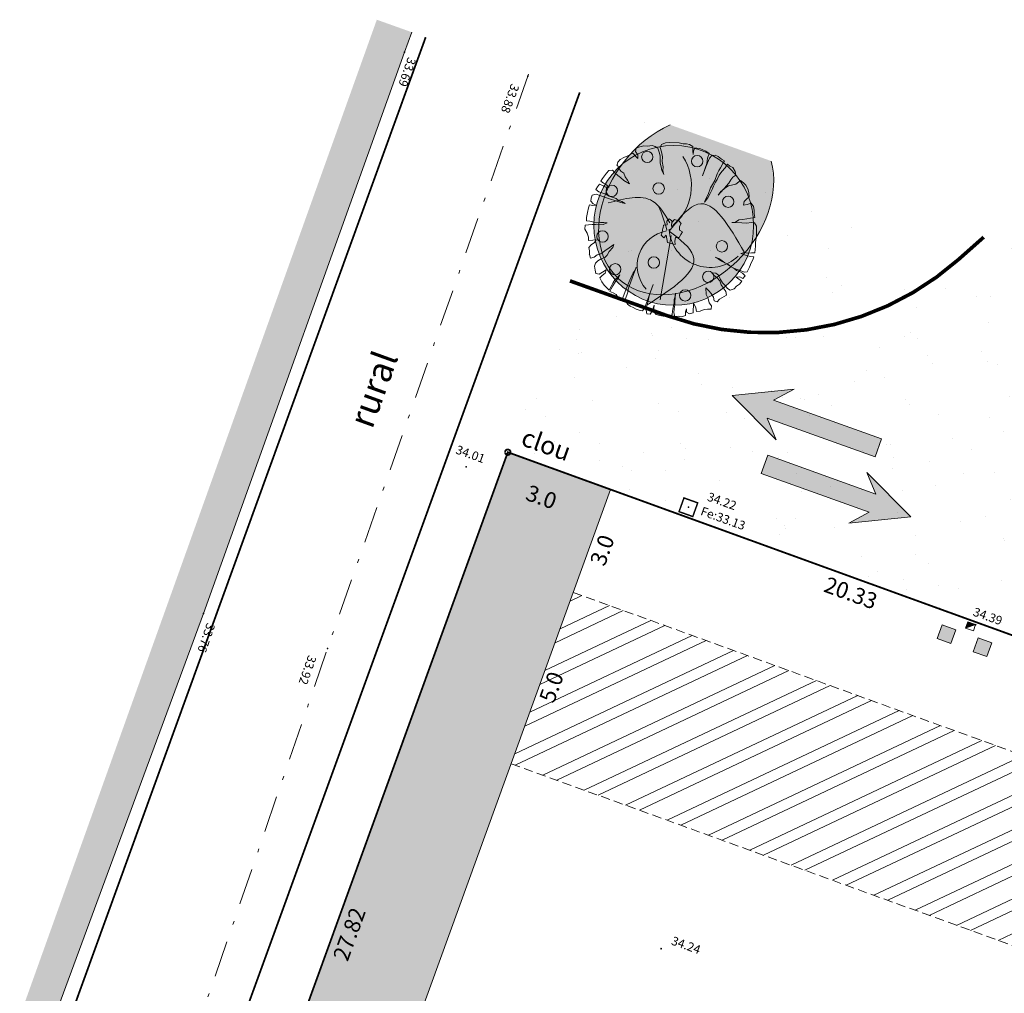
# Model space of a CAD drawing. Units: metres. Extents: x 1405184 to 1405596, y 5222336 to 5222463.
# Drawn here: x 1405209 to 1405236, y 5222427 to 5222454 of the extents above; entities that cross this region are included whole.
import ezdxf
from ezdxf.enums import TextEntityAlignment as Align

# ---------------------------------------------------------------- set-up
doc = ezdxf.new("R2010")
doc.units = ezdxf.units.M
doc.header["$LTSCALE"] = 2
doc.header["$PDMODE"] = 32
doc.header["$PDSIZE"] = 0.02
for name, pattern in [('CACHE2', [0.1875, 0.125, -0.0625]), ('FANTOME2', [1.25, 0.625, -0.125, 0.125, -0.125, 0.125, -0.125]), ('TIRETPT', [1, 0.5, -0.25, 0, -0.25])]:
    doc.linetypes.add(name, pattern=pattern)
doc.layers.get('0').update_dxf_attribs({"lineweight": 9})
for name, color, linetype, lineweight in [('_LIM-CULTURE', 94, 'TIRETPT', 9), ('_R-AEP', 4, 'Continuous', 9), ('_R-EDF', 1, 'Continuous', 9), ('_R-EU', 1, 'Continuous', 9), ('_R-FT', 3, 'Continuous', 9), ('_TXT-ROUTE', 7, 'Continuous', 9), ('_VEGET-CONTOUR', 94, 'ZIGZAG', 9), ('Bornage TXT', 1, 'Continuous', 9), ('CADASTRE', 36, 'FANTOME2', 9), ('Compo-arbre', 3, 'Continuous', 9), ('Compo-bordure-T1-CS1', 7, 'Continuous', 9), ('Compo-circulation', 7, 'Continuous', 9), ('Compo-hachure-enrobés', 7, 'Continuous', 35), ('Compo-hachures-herbe', 76, 'Continuous', 35), ('Compo-lots', 168, 'Continuous', 9), ('Compo-lots-cotation', 168, 'Continuous', 9), ('Compo-réglementaire-bande implantation', 1, 'CACHE2', 9), ('Compo-réglementaire-inconstructible', 1, 'Continuous', 9), ('Division Borne implantée', 1, 'Continuous', 9), ('TopoAlt', 7, 'Continuous', 9), ('TOPOJIS', 7, 'Continuous', 9), ('Topojis-Récol', 7, 'Continuous', 9)]:
    doc.layers.add(name, color=color, linetype=linetype, lineweight=lineweight)
doc.layers.add('Compo-arbre-ombre', color=7, linetype='Continuous', lineweight=9, transparency=0.8)
doc.styles.add('Arial', font='arial.ttf', dxfattribs={"height": 0.2})
doc.styles.add('Arial 1.0', font='arial.ttf', dxfattribs={"width": 0.99, "height": 0.2})
doc.styles.get("Standard").update_dxf_attribs({"font": 'romans.shx'})
doc.styles.add('TNR', font='times.ttf', dxfattribs={"width": 0.999})
doc.linetypes.add('ZIGZAG', pattern='A,0.0001,-0.2,[131,ltypeshp.shx,S=0.2,R=0,X=-0.2,Y=0],-0.4,[131,ltypeshp.shx,S=0.2,R=180,X=0.2,Y=0],-0.2', length=0.8001)

# ---------------------------------------------------------------- blocks, each defined once
blk = doc.blocks.new('TCPOINT')
at = {"color": 0}
blk.add_point((0, 0), dxfattribs=at)
at = {"layer": 'TopoAlt'}
blk.add_attdef('ALT', (0.2, 0.2), '', height=0.24, dxfattribs=at)
blk = doc.blocks.new('ge21')
at = {"linetype": 'Continuous'}
for p, q in [((1, 1), (0, 1)), ((0, 1), (0, 0)), ((0, 0), (1, 0)), ((1, 0), (1, 1))]:
    blk.add_line(p, q, dxfattribs=at)
for p, q in [((0, 0), (1, 1)), ((0, 0), (1, 0)), ((1, 0), (1, 1))]:
    blk.add_line(p, q)
blk.add_solid([(0, 0), (1, 0), (1, 1)])

msp = doc.modelspace()

# ---------------------------------------------------------------- hatches: boundary and pattern name
at = {"layer": '_R-AEP'}
h = msp.add_hatch(color=256, dxfattribs=at)
h.dxf.hatch_style = 1
h.paths.add_polyline_path([(1405234.768, 5222437.464), (1405235.145, 5222437.329), (1405235.01, 5222436.952), (1405234.633, 5222437.087)])
at = {"layer": '_R-FT'}
h = msp.add_hatch(color=256, dxfattribs=at)
h.dxf.hatch_style = 1
h.paths.add_polyline_path([(1405235.758, 5222437.106), (1405236.135, 5222436.971), (1405236, 5222436.594), (1405235.623, 5222436.729)])
at = {"layer": '_VEGET-CONTOUR'}
h = msp.add_hatch(dxfattribs=at)
h.set_pattern_fill('AR-CONC', color=256, scale=0.01, angle=248.488, style=0)
h.set_pattern_definition([(210.128, (1405259.816, 5222415.4399), (-1.659183, 0.769183), [0.1905, -2.0955]), (155.128, (1405259.816, 5222415.4399), (-0.318, -1.9166), [0.1524, -1.6764]), (260.579, (1405259.6778, 5222415.504), (-1.977185, -1.147404), [0.1619, -1.7809]), (206.312, (1405259.6434, 5222414.9621), (-2.40646, 1.31684), [0.28575, -3.14325]), (256.7636, (1405259.4428, 5222415.072), (-3.07373, -1.51994), [0.24285, -2.67135]), (151.312, (1405259.6434, 5222414.9621), (-3.07373, -1.51993), [0.2286, -2.5146]), (181.128, (1405259.4477, 5222415.1679), (-1.078247, 1.47713), [0.1905, -2.0955]), (126.128, (1405259.4477, 5222415.168), (-1.207313, -1.522125), [0.1524, -1.6764]), (231.5794, (1405259.3578, 5222415.291), (-2.285557, -0.045), [0.1619, -1.7809]), (197.628, (1405259.81604, 5222415.4399), (-0.316467, -0.7847025), [0, -1.65608, 0, -1.7018, 0, -1.68275]), (167.628, (1405259.816, 5222415.4399), (-0.968943, -0.715018), [0, -0.97028, 0, -1.61798, 0, -0.64135]), (127.628, (1405260.34874, 5222415.24735), (-1.255694, 0.514777), [0, -0.635, 0, -1.9812, 0, -2.6289]), (117.628, (1405260.5876, 5222415.161), (-1.479517, 0.264397), [0, -0.8255, 0, -1.31572, 0, -1.8669])])
h.paths.add_polyline_path([(1405220.226, 5222453.719), (1405219.261, 5222454.064), (1405202.768, 5222408.03), (1405203.641, 5222407.717), (1405209.032, 5222422.934), (1405214.504, 5222437.774), (1405220.02, 5222453.171)])
at = {"layer": 'Compo-arbre'}
h = msp.add_hatch(color=200, dxfattribs=at)
h.dxf.hatch_style = 1
edge = h.paths.add_edge_path()
edge.add_arc((1405226.682, 5222450.3), 0.156, -19.712, 340.288)
h = msp.add_hatch(color=200, dxfattribs=at)
h.dxf.hatch_style = 1
edge = h.paths.add_edge_path()
edge.add_arc((1405228.05, 5222450.182), 0.156, -19.712, 340.288)
h = msp.add_hatch(color=200, dxfattribs=at)
h.dxf.hatch_style = 1
edge = h.paths.add_edge_path()
edge.add_arc((1405225.708, 5222449.372), 0.156, -19.712, 340.288)
h = msp.add_hatch(color=200, dxfattribs=at)
h.dxf.hatch_style = 1
edge = h.paths.add_edge_path()
edge.add_arc((1405226.994, 5222449.436), 0.156, -19.712, 340.288)
h = msp.add_hatch(color=200, dxfattribs=at)
h.dxf.hatch_style = 1
edge = h.paths.add_edge_path()
edge.add_arc((1405228.901, 5222449.072), 0.156, -19.712, 340.288)
h = msp.add_hatch(color=200, dxfattribs=at)
h.dxf.hatch_style = 1
edge = h.paths.add_edge_path()
edge.add_arc((1405225.454, 5222448.118), 0.156, -19.712, 340.288)
h = msp.add_hatch(color=200, dxfattribs=at)
h.dxf.hatch_style = 1
edge = h.paths.add_edge_path()
edge.add_arc((1405228.73, 5222447.848), 0.156, -19.712, 340.288)
h = msp.add_hatch(color=200, dxfattribs=at)
h.dxf.hatch_style = 1
edge = h.paths.add_edge_path()
edge.add_arc((1405225.802, 5222447.219), 0.156, -19.712, 340.288)
h = msp.add_hatch(color=200, dxfattribs=at)
h.dxf.hatch_style = 1
edge = h.paths.add_edge_path()
edge.add_arc((1405226.862, 5222447.404), 0.156, -19.712, 340.288)
h = msp.add_hatch(color=200, dxfattribs=at)
h.dxf.hatch_style = 1
edge = h.paths.add_edge_path()
edge.add_arc((1405228.356, 5222447.011), 0.156, -19.712, 340.288)
h = msp.add_hatch(color=200, dxfattribs=at)
h.dxf.hatch_style = 1
edge = h.paths.add_edge_path()
edge.add_arc((1405227.721, 5222446.501), 0.156, -19.712, 340.288)
at = {"layer": 'Compo-arbre-ombre'}
h = msp.add_hatch(color=256, dxfattribs=at)
h.dxf.hatch_style = 1
h.paths.add_polyline_path([(1405230.078, 5222450.189), (1405227.308, 5222451.181), (1405227.272, 5222451.166), (1405227.043, 5222451.045), (1405226.822, 5222450.904), (1405226.609, 5222450.745), (1405226.407, 5222450.569), (1405226.218, 5222450.377), (1405226.044, 5222450.172), (1405225.886, 5222449.955), (1405225.747, 5222449.729), (1405225.626, 5222449.496), (1405225.526, 5222449.257), (1405225.447, 5222449.016), (1405225.391, 5222448.775), (1405225.357, 5222448.536), (1405225.346, 5222448.3), (1405225.359, 5222448.072), (1405225.394, 5222447.852), (1405225.452, 5222447.643), (1405225.532, 5222447.447), (1405225.634, 5222447.265), (1405225.756, 5222447.1), (1405225.897, 5222446.953), (1405226.055, 5222446.826), (1405226.231, 5222446.719), (1405226.42, 5222446.634), (1405226.623, 5222446.572), (1405226.836, 5222446.533), (1405227.058, 5222446.517), (1405227.287, 5222446.525), (1405227.52, 5222446.557), (1405227.756, 5222446.612), (1405227.991, 5222446.69), (1405228.224, 5222446.79), (1405228.453, 5222446.911), (1405228.674, 5222447.052), (1405228.887, 5222447.211), (1405229.089, 5222447.387), (1405229.278, 5222447.579), (1405229.452, 5222447.784), (1405229.61, 5222448.001), (1405229.749, 5222448.227), (1405229.87, 5222448.46), (1405229.97, 5222448.699), (1405230.049, 5222448.94), (1405230.105, 5222449.181), (1405230.139, 5222449.42), (1405230.15, 5222449.656), (1405230.137, 5222449.884), (1405230.102, 5222450.104)])
h = msp.add_hatch(color=256, dxfattribs=at)
h.dxf.hatch_style = 1
edge = h.paths.add_edge_path()
edge.add_arc((1405227.407, 5222448.423), 2.193, -19.712, 340.288)
at = {"layer": 'Compo-circulation'}
for points in [[(1405229.009, 5222443.756), (1405230.711, 5222443.928), (1405230.147, 5222443.63), (1405233.112, 5222442.568), (1405232.934, 5222442.069), (1405229.968, 5222443.131), (1405230.215, 5222442.542)], [(1405233.911, 5222440.428), (1405232.209, 5222440.256), (1405232.773, 5222440.554), (1405229.808, 5222441.616), (1405229.987, 5222442.116), (1405232.952, 5222441.053), (1405232.706, 5222441.642)]]:
    msp.add_hatch(color=256, dxfattribs=at).paths.add_polyline_path(points)
at = {"layer": 'Compo-hachure-enrobés'}
h = msp.add_hatch(dxfattribs=at)
h.set_pattern_fill('ALEA', color=256, scale=0.3, angle=47.2053)
h.set_pattern_definition([(339.4933, (1405657.305, 5222233.867), (2.778117, 2.289555), [0, -2.25]), (94.4933, (1405656.7858, 5222233.8897), (-2.967094, -2.038714), [0, -3.75]), (180.4933, (1405656.7858, 5222233.8897), (1.826774, -3.10208), [0, -3]), (207.4933, (1405657.0257, 5222233.4288), (3.035982, -1.934635), [0, -3]), (101.4933, (1405655.9743, 5222233.1745), (-2.69652, -2.385116), [0, -3]), (313.4933, (1405655.9743, 5222233.1745), (3.50063, 0.839992), [0, -3]), (79.4933, (1405658.0508, 5222233.0836), (-3.39365, -1.201306), [0, -3.75]), (327.4933, (1405657.0913, 5222234.9273), (3.193434, 1.66192), [0, -3]), (202.4933, (1405657.0913, 5222234.9273), (2.855815, -2.191876), [0, -3]), (141.4933, (1405656.812, 5222234.489), (-3.349658, -1.319011), [0, -1.5]), (275.4933, (1405657.5316, 5222233.1063), (3.275685, -1.49328), [0, -1.86])])
edge = h.paths.add_edge_path()
edge.add_line((1405240.929, 5222446.301), (1405235.912, 5222448.099))
edge.add_line((1405235.912, 5222448.099), (1405235.226, 5222447.491))
edge.add_arc((1405229.919, 5222453.478), 8, 250.288, 311.5526, ccw=False)
edge.add_line((1405227.221, 5222445.947), (1405224.56, 5222446.9))
edge.add_line((1405224.56, 5222446.9), (1405222.855, 5222442.2))
edge.add_line((1405222.855, 5222442.2), (1405236.795, 5222437.143))
edge.add_line((1405236.795, 5222437.143), (1405239.258, 5222444.015))
edge.add_arc((1405243.965, 5222442.329), 5, 158.2566, 160.2844, ccw=False)
edge.add_arc((1405243.965, 5222442.329), 5, 127.3901, 158.2561, ccw=False)
at = {"layer": 'Compo-hachures-herbe'}
h = msp.add_hatch(dxfattribs=at)
h.set_pattern_fill('ALEA', color=256, scale=0.4, angle=89.608)
h.set_pattern_definition([(41.60796, (0.0027, 0.4), (-0.9658272458, 4.7018270612), [0, -3]), (156.60796, (-0.3478, -0.1976), (0.552360754, -4.7681125804), [0, -5]), (242.60796, (-0.3478, -0.1976), (4.7950284362, 0.2184085108), [0, -4]), (269.60796, (0.345, -0.2024), (4.1732462314, 2.371500764), [0, -4]), (163.60796, (-0.011, -1.6), (1.12933029, -4.66525595), [0, -4]), (15.60796, (-0.011, -1.6), (1.1930655425, 4.6493649667), [0, -4]), (141.60796, (1.391, 0.7905), (-0.7005388274, -4.748604567), [0, -5]), (29.60796, (-1.38, 0.8095), (0.032843211, 4.7998876347), [0, -4]), (264.60796, (-1.38, 0.8095), (4.36405568, 1.9987541128), [0, -4]), (203.60796, (-1.038, 0.207), (-0.5343881708, -4.7701602976), [0, -2]), (337.60796, (1.0406, 0.193), (3.802583372, 2.929225099), [0, -2.48])])
edge = h.paths.add_edge_path()
edge.add_line((1405235.912, 5222448.099), (1405226.251, 5222451.56))
edge.add_line((1405226.251, 5222451.56), (1405224.56, 5222446.9))
edge.add_line((1405224.56, 5222446.9), (1405227.221, 5222445.947))
edge.add_arc((1405229.919, 5222453.478), 8, 250.288, 311.5526)
edge.add_line((1405235.226, 5222447.491), (1405235.912, 5222448.099))
h.paths.add_polyline_path([(1405246.594, 5222452.54), (1405246.6, 5222452.53), (1405246.602, 5222452.537)])
at = {"layer": 'Compo-réglementaire-bande implantation'}
h = msp.add_hatch(dxfattribs=at)
h.set_pattern_fill('ANSI32', color=256, scale=0.09)
h.set_pattern_definition([(25.28799474, (0, 0), (-0.36619012839, 0.77510151101), []), (25.28799474, (0.3804, -0.1363), (-0.36619012839, 0.77510151101), [])])
h.paths.add_polyline_path([(1405240.949, 5222432.444), (1405224.652, 5222438.356), (1405222.947, 5222433.656), (1405239.263, 5222427.737)])
h.paths.add_polyline_path([(1405239.457, 5222428.54), (1405240.047, 5222430.185), (1405239.412, 5222430.413), (1405238.823, 5222428.768)], flags=24)
h.paths.add_polyline_path([(1405223.965, 5222436.499), (1405223.567, 5222435.387), (1405224.199, 5222435.16), (1405224.597, 5222436.272)], flags=25)
at = {"layer": 'Compo-réglementaire-inconstructible'}
h = msp.add_hatch(color=21, dxfattribs=at)
h.dxf.hatch_style = 1
h.paths.add_polyline_path([(1405225.675, 5222441.177), (1405222.855, 5222442.2), (1405213.368, 5222416.048), (1405216.188, 5222415.025)])
h.paths.add_polyline_path([(1405218.528, 5222428.043), (1405219.124, 5222429.686), (1405218.49, 5222429.916), (1405217.894, 5222428.273)], flags=24)
h.paths.add_polyline_path([(1405223.171, 5222440.826), (1405224.282, 5222440.428), (1405224.509, 5222441.06), (1405223.397, 5222441.459)], flags=24)

# ---------------------------------------------------------------- linework, layer by layer
at = {"layer": '_LIM-CULTURE', "flags": 128}
msp.add_lwpolyline([(1405223.424, 5222452.573), (1405223.404, 5222452.519), (1405217.911, 5222436.818), (1405212.732, 5222421.735), (1405207.273, 5222406.642), (1405207.213, 5222406.437)], dxfattribs=at)
at = {"layer": '_R-AEP', "flags": 128}
msp.add_lwpolyline([(1405234.768, 5222437.464), (1405235.145, 5222437.329), (1405235.01, 5222436.952), (1405234.633, 5222437.087)], close=True, dxfattribs=at)
at = {"layer": '_R-EU', "const_width": 0.04, "flags": 128}
msp.add_lwpolyline([(1405227.688, 5222440.946), (1405228.065, 5222440.811), (1405227.93, 5222440.435), (1405227.553, 5222440.57)], close=True, dxfattribs=at)
at = {"layer": '_R-FT', "flags": 128}
msp.add_lwpolyline([(1405235.758, 5222437.106), (1405236.135, 5222436.971), (1405236, 5222436.594), (1405235.623, 5222436.729)], close=True, dxfattribs=at)
at = {"layer": '_VEGET-CONTOUR', "ltscale": 0.2, "flags": 128}
msp.add_lwpolyline([(1405203.641, 5222407.717), (1405209.032, 5222422.934), (1405214.504, 5222437.774), (1405220.02, 5222453.171), (1405220.226, 5222453.719)], dxfattribs=at)
at = {"layer": 'CADASTRE', "const_width": 0.05, "flags": 128}
for points in [[(1405220.602, 5222453.584), (1405203.926, 5222407.615)], [(1405224.829, 5222452.069), (1405208.121, 5222406.112)]]:
    msp.add_lwpolyline(points, dxfattribs=at)
at = {"layer": 'Compo-arbre', "color": 64}
for p, q in [((1405226.481, 5222450.579), (1405226.373, 5222450.536)), ((1405226.583, 5222450.603), (1405226.481, 5222450.579)), ((1405226.691, 5222450.595), (1405226.583, 5222450.603)), ((1405226.815, 5222450.612), (1405226.691, 5222450.595)), ((1405226.897, 5222450.582), (1405226.815, 5222450.612)), ((1405226.975, 5222450.539), (1405226.897, 5222450.582)), ((1405227.068, 5222450.643), (1405227.039, 5222450.562)), ((1405227.039, 5222450.562), (1405227.076, 5222450.442)), ((1405227.182, 5222450.683), (1405227.068, 5222450.643)), ((1405227.278, 5222450.694), (1405227.182, 5222450.683)), ((1405227.555, 5222450.687), (1405227.278, 5222450.694)), ((1405227.664, 5222450.663), (1405227.555, 5222450.687)), ((1405227.756, 5222450.66), (1405227.664, 5222450.663)), ((1405227.843, 5222450.644), (1405227.756, 5222450.66)), ((1405227.932, 5222450.582), (1405227.843, 5222450.644)), ((1405227.932, 5222450.46), (1405227.932, 5222450.582)), ((1405227.983, 5222450.549), (1405227.949, 5222450.454)), ((1405226.035, 5222450.287), (1405225.94, 5222450.229)), ((1405226.144, 5222450.329), (1405226.035, 5222450.287)), ((1405226.287, 5222450.4), (1405226.144, 5222450.329)), ((1405226.422, 5222450.26), (1405226.287, 5222450.4)), ((1405226.373, 5222450.536), (1405226.36, 5222450.45)), ((1405226.36, 5222450.45), (1405226.418, 5222450.353)), ((1405226.418, 5222450.353), (1405226.422, 5222450.26)), ((1405227.012, 5222450.434), (1405226.975, 5222450.539)), ((1405227.036, 5222450.329), (1405227.012, 5222450.434)), ((1405227.035, 5222450.223), (1405227.036, 5222450.329)), ((1405227.076, 5222450.442), (1405227.102, 5222450.306)), ((1405227.102, 5222450.306), (1405227.092, 5222450.172)), ((1405227.936, 5222450.367), (1405227.932, 5222450.46)), ((1405227.949, 5222450.454), (1405227.936, 5222450.367)), ((1405225.878, 5222450.16), (1405225.843, 5222450.061)), ((1405225.859, 5222450.106), (1405225.894, 5222449.997)), ((1405225.94, 5222450.229), (1405225.878, 5222450.16)), ((1405227.039, 5222450.13), (1405227.035, 5222450.223)), ((1405227.06, 5222450.032), (1405227.039, 5222450.13)), ((1405227.078, 5222449.928), (1405227.06, 5222450.032)), ((1405227.092, 5222450.172), (1405227.114, 5222450.027)), ((1405227.114, 5222450.027), (1405227.111, 5222449.917)), ((1405225.512, 5222449.779), (1405225.45, 5222449.71)), ((1405225.56, 5222449.858), (1405225.512, 5222449.779)), ((1405225.627, 5222449.926), (1405225.56, 5222449.858)), ((1405225.724, 5222449.937), (1405225.627, 5222449.926)), ((1405225.792, 5222449.866), (1405225.724, 5222449.937)), ((1405225.876, 5222449.791), (1405225.792, 5222449.866)), ((1405225.949, 5222449.734), (1405225.876, 5222449.791)), ((1405225.894, 5222449.997), (1405225.958, 5222449.914)), ((1405225.958, 5222449.914), (1405226.036, 5222449.855)), ((1405226.036, 5222449.855), (1405226.073, 5222449.751)), ((1405226.073, 5222449.751), (1405226.136, 5222449.667)), ((1405227.132, 5222449.818), (1405227.078, 5222449.928)), ((1405227.111, 5222449.917), (1405227.132, 5222449.818)), ((1405225.312, 5222449.48), (1405225.267, 5222449.405)), ((1405225.374, 5222449.549), (1405225.312, 5222449.48)), ((1405225.457, 5222449.52), (1405225.374, 5222449.549)), ((1405225.45, 5222449.71), (1405225.405, 5222449.635)), ((1405225.405, 5222449.635), (1405225.478, 5222449.578)), ((1405225.54, 5222449.475), (1405225.457, 5222449.52)), ((1405225.478, 5222449.578), (1405225.561, 5222449.533)), ((1405225.632, 5222449.472), (1405225.54, 5222449.475)), ((1405225.561, 5222449.533), (1405225.632, 5222449.472)), ((1405226.037, 5222449.652), (1405225.949, 5222449.734)), ((1405226.192, 5222449.566), (1405226.037, 5222449.652)), ((1405226.136, 5222449.667), (1405226.192, 5222449.566)), ((1405225.267, 5222449.405), (1405225.356, 5222449.342)), ((1405225.356, 5222449.342), (1405225.543, 5222449.276)), ((1405225.646, 5222449.147), (1405225.382, 5222449.242)), ((1405225.543, 5222449.276), (1405225.637, 5222449.227)), ((1405225.637, 5222449.227), (1405225.824, 5222449.16)), ((1405225.821, 5222449.1), (1405225.646, 5222449.147)), ((1405225.953, 5222449.053), (1405225.821, 5222449.1)), ((1405225.824, 5222449.16), (1405225.896, 5222449.103)), ((1405225.896, 5222449.103), (1405225.979, 5222449.074)), ((1405226.073, 5222449.025), (1405225.953, 5222449.053)), ((1405225.979, 5222449.074), (1405226.073, 5222449.025)), ((1405227.447, 5222446.477), (1405227.46, 5222446.563)), ((1405227.46, 5222446.563), (1405227.447, 5222446.426)), ((1405228.296, 5222446.528), (1405228.288, 5222446.713)), ((1405228.288, 5222446.713), (1405228.368, 5222446.624)), ((1405228.348, 5222446.413), (1405228.296, 5222446.528)), ((1405228.368, 5222446.624), (1405228.436, 5222446.554)), ((1405228.436, 5222446.554), (1405228.494, 5222446.457)), ((1405228.664, 5222446.396), (1405228.854, 5222446.511)), ((1405228.834, 5222446.609), (1405228.772, 5222446.697)), ((1405228.854, 5222446.511), (1405228.834, 5222446.609)), ((1405227.417, 5222446.391), (1405227.447, 5222446.477)), ((1405227.42, 5222446.298), (1405227.417, 5222446.391)), ((1405227.439, 5222446.246), (1405227.417, 5222446.132)), ((1405227.447, 5222446.426), (1405227.435, 5222446.339)), ((1405227.435, 5222446.339), (1405227.439, 5222446.246)), ((1405227.949, 5222446.2), (1405227.947, 5222446.297)), ((1405227.947, 5222446.297), (1405228.01, 5222446.163)), ((1405228.38, 5222446.295), (1405228.348, 5222446.413)), ((1405228.443, 5222446.211), (1405228.38, 5222446.295)), ((1405228.494, 5222446.457), (1405228.513, 5222446.354)), ((1405228.513, 5222446.354), (1405228.601, 5222446.322)), ((1405228.601, 5222446.322), (1405228.664, 5222446.396)), ((1405227.417, 5222446.132), (1405227.414, 5222446.021)), ((1405227.414, 5222446.021), (1405227.435, 5222445.923)), ((1405227.729, 5222446.051), (1405227.758, 5222446.132)), ((1405227.731, 5222445.954), (1405227.729, 5222446.051)), ((1405227.758, 5222446.132), (1405227.761, 5222446.039)), ((1405227.761, 5222446.039), (1405227.839, 5222445.996)), ((1405227.839, 5222445.996), (1405227.941, 5222446.021)), ((1405227.937, 5222446.113), (1405227.949, 5222446.2)), ((1405227.941, 5222446.021), (1405227.937, 5222446.113)), ((1405228.01, 5222446.163), (1405228.031, 5222446.064)), ((1405228.031, 5222446.064), (1405228.133, 5222446.073)), ((1405228.133, 5222446.073), (1405228.24, 5222446.111)), ((1405228.24, 5222446.111), (1405228.337, 5222446.122)), ((1405228.337, 5222446.122), (1405228.43, 5222446.124)), ((1405228.43, 5222446.124), (1405228.443, 5222446.211)), ((1405227.435, 5222445.923), (1405227.532, 5222445.934)), ((1405227.532, 5222445.934), (1405227.624, 5222445.916)), ((1405227.624, 5222445.916), (1405227.731, 5222445.954))]:
    msp.add_line(p, q, dxfattribs=at)
at = {"layer": 'Compo-arbre', "color": 66}
for p, q in [((1405228.037, 5222450.544), (1405227.983, 5222450.549)), ((1405228.124, 5222450.528), (1405228.037, 5222450.544)), ((1405228.206, 5222450.499), (1405228.124, 5222450.528)), ((1405228.284, 5222450.456), (1405228.206, 5222450.499)), ((1405228.379, 5222450.391), (1405228.284, 5222450.456)), ((1405228.335, 5222450.27), (1405228.379, 5222450.391)), ((1405228.451, 5222450.335), (1405228.389, 5222450.266)), ((1405228.548, 5222450.346), (1405228.451, 5222450.335)), ((1405228.631, 5222450.316), (1405228.548, 5222450.346)), ((1405228.721, 5222450.238), (1405228.631, 5222450.316)), ((1405228.196, 5222449.777), (1405228.318, 5222450.119)), ((1405228.284, 5222450.024), (1405228.196, 5222449.777)), ((1405228.389, 5222450.266), (1405228.284, 5222450.024)), ((1405228.318, 5222450.119), (1405228.335, 5222450.27)), ((1405228.691, 5222450), (1405228.753, 5222450.12)), ((1405228.798, 5222450.195), (1405228.721, 5222450.238)), ((1405228.753, 5222450.12), (1405228.798, 5222450.195)), ((1405228.878, 5222450.106), (1405228.821, 5222449.999)), ((1405228.95, 5222450.049), (1405228.878, 5222450.106)), ((1405229.028, 5222450.006), (1405228.95, 5222450.049)), ((1405228.531, 5222449.657), (1405228.595, 5222449.837)), ((1405228.595, 5222449.837), (1405228.646, 5222449.925)), ((1405228.656, 5222449.8), (1405228.595, 5222449.679)), ((1405228.646, 5222449.925), (1405228.691, 5222450)), ((1405228.728, 5222449.896), (1405228.656, 5222449.8)), ((1405228.821, 5222449.999), (1405228.728, 5222449.896)), ((1405228.97, 5222449.672), (1405229.032, 5222449.741)), ((1405229.09, 5222449.903), (1405229.028, 5222450.006)), ((1405229.032, 5222449.741), (1405229.111, 5222449.804)), ((1405229.111, 5222449.804), (1405229.09, 5222449.903)), ((1405228.419, 5222449.448), (1405228.471, 5222449.541)), ((1405228.494, 5222449.502), (1405228.459, 5222449.403)), ((1405228.471, 5222449.541), (1405228.531, 5222449.657)), ((1405228.549, 5222449.604), (1405228.494, 5222449.502)), ((1405228.595, 5222449.679), (1405228.549, 5222449.604)), ((1405228.779, 5222449.415), (1405228.846, 5222449.498)), ((1405228.91, 5222449.505), (1405228.784, 5222449.429)), ((1405228.846, 5222449.498), (1405228.918, 5222449.579)), ((1405229.114, 5222449.554), (1405228.91, 5222449.505)), ((1405228.918, 5222449.579), (1405228.97, 5222449.672)), ((1405229.241, 5222449.651), (1405229.114, 5222449.554)), ((1405229.32, 5222449.592), (1405229.241, 5222449.651)), ((1405229.388, 5222449.522), (1405229.32, 5222449.592)), ((1405229.444, 5222449.421), (1405229.388, 5222449.522)), ((1405228.289, 5222449.155), (1405228.356, 5222449.273)), ((1405228.403, 5222449.301), (1405228.342, 5222449.181)), ((1405228.356, 5222449.273), (1405228.419, 5222449.448)), ((1405228.459, 5222449.403), (1405228.403, 5222449.301)), ((1405228.627, 5222449.252), (1405228.699, 5222449.348)), ((1405228.689, 5222449.321), (1405228.627, 5222449.252)), ((1405228.784, 5222449.429), (1405228.689, 5222449.321)), ((1405228.699, 5222449.348), (1405228.779, 5222449.415)), ((1405229.4, 5222449.142), (1405229.48, 5222449.21)), ((1405229.465, 5222449.322), (1405229.444, 5222449.421)), ((1405229.48, 5222449.21), (1405229.465, 5222449.322)), ((1405228.342, 5222449.181), (1405228.255, 5222449.06)), ((1405228.255, 5222449.06), (1405228.289, 5222449.155)), ((1405229.321, 5222448.973), (1405229.338, 5222449.073)), ((1405229.423, 5222448.997), (1405229.321, 5222448.973)), ((1405229.338, 5222449.073), (1405229.4, 5222449.142)), ((1405229.529, 5222449.035), (1405229.423, 5222448.997)), ((1405229.593, 5222448.936), (1405229.529, 5222449.035)), ((1405229.613, 5222448.837), (1405229.593, 5222448.936)), ((1405229.617, 5222448.745), (1405229.613, 5222448.837)), ((1405229.636, 5222448.641), (1405229.617, 5222448.745)), ((1405229.002, 5222448.498), (1405229.099, 5222448.509)), ((1405229.278, 5222448.49), (1405229.002, 5222448.498)), ((1405229.099, 5222448.509), (1405229.195, 5222448.571)), ((1405229.195, 5222448.571), (1405229.292, 5222448.582)), ((1405229.41, 5222448.479), (1405229.278, 5222448.49)), ((1405229.292, 5222448.582), (1405229.416, 5222448.598)), ((1405229.529, 5222448.497), (1405229.41, 5222448.479)), ((1405229.416, 5222448.598), (1405229.518, 5222448.623)), ((1405229.518, 5222448.623), (1405229.636, 5222448.641)), ((1405229.621, 5222448.495), (1405229.529, 5222448.497)), ((1405229.679, 5222448.398), (1405229.621, 5222448.495)), ((1405229.681, 5222448.3), (1405229.679, 5222448.398)), ((1405229.664, 5222448.027), (1405229.678, 5222448.119)), ((1405229.674, 5222448.212), (1405229.681, 5222448.3)), ((1405229.678, 5222448.119), (1405229.674, 5222448.212)), ((1405229.643, 5222447.761), (1405229.655, 5222447.848)), ((1405229.651, 5222447.941), (1405229.664, 5222448.027)), ((1405229.655, 5222447.848), (1405229.651, 5222447.941)), ((1405229.245, 5222447.655), (1405229.347, 5222447.679)), ((1405229.427, 5222447.59), (1405229.245, 5222447.655)), ((1405229.347, 5222447.679), (1405229.434, 5222447.663)), ((1405229.519, 5222447.572), (1405229.427, 5222447.59)), ((1405229.434, 5222447.663), (1405229.537, 5222447.672)), ((1405229.537, 5222447.672), (1405229.629, 5222447.669)), ((1405229.629, 5222447.669), (1405229.643, 5222447.761)), ((1405228.628, 5222447.505), (1405228.545, 5222447.55)), ((1405228.545, 5222447.55), (1405228.649, 5222447.513)), ((1405228.717, 5222447.443), (1405228.628, 5222447.505)), ((1405228.649, 5222447.513), (1405228.738, 5222447.45)), ((1405228.794, 5222447.4), (1405228.717, 5222447.443)), ((1405228.738, 5222447.45), (1405228.811, 5222447.394)), ((1405228.889, 5222447.351), (1405228.794, 5222447.4)), ((1405228.811, 5222447.394), (1405228.905, 5222447.345)), ((1405228.983, 5222447.287), (1405228.889, 5222447.351)), ((1405228.905, 5222447.345), (1405228.983, 5222447.287)), ((1405229.487, 5222447.274), (1405229.53, 5222447.395)), ((1405229.607, 5222447.556), (1405229.519, 5222447.572)), ((1405229.53, 5222447.395), (1405229.577, 5222447.475)), ((1405229.577, 5222447.475), (1405229.607, 5222447.556)), ((1405228.519, 5222447.047), (1405228.453, 5222447.121)), ((1405228.453, 5222447.121), (1405228.561, 5222447.113)), ((1405228.592, 5222446.99), (1405228.519, 5222447.047)), ((1405228.561, 5222447.113), (1405228.634, 5222447.056)), ((1405228.634, 5222447.056), (1405228.686, 5222446.941)), ((1405229.061, 5222447.244), (1405228.983, 5222447.287)), ((1405228.983, 5222447.287), (1405229.077, 5222447.238)), ((1405229.132, 5222447.183), (1405229.061, 5222447.244)), ((1405229.077, 5222447.238), (1405229.346, 5222447.141)), ((1405229.214, 5222447.153), (1405229.132, 5222447.183)), ((1405229.297, 5222447.108), (1405229.214, 5222447.153)), ((1405229.365, 5222447.038), (1405229.297, 5222447.108)), ((1405229.303, 5222446.969), (1405229.365, 5222447.038)), ((1405229.346, 5222447.141), (1405229.422, 5222447.145)), ((1405229.422, 5222447.145), (1405229.487, 5222447.274)), ((1405228.671, 5222446.901), (1405228.592, 5222446.99)), ((1405228.708, 5222446.796), (1405228.671, 5222446.901)), ((1405228.686, 5222446.941), (1405228.744, 5222446.844)), ((1405228.772, 5222446.697), (1405228.708, 5222446.796)), ((1405228.744, 5222446.844), (1405228.818, 5222446.772)), ((1405228.818, 5222446.772), (1405228.881, 5222446.689)), ((1405229.123, 5222447.003), (1405229.22, 5222447.014)), ((1405229.196, 5222446.946), (1405229.123, 5222447.003)), ((1405229.127, 5222446.753), (1405229.211, 5222446.814)), ((1405229.274, 5222446.888), (1405229.196, 5222446.946)), ((1405229.211, 5222446.814), (1405229.274, 5222446.888)), ((1405229.22, 5222447.014), (1405229.303, 5222446.969)), ((1405228.881, 5222446.689), (1405228.958, 5222446.646)), ((1405228.958, 5222446.646), (1405229.065, 5222446.684)), ((1405229.065, 5222446.684), (1405229.127, 5222446.753))]:
    msp.add_line(p, q, dxfattribs=at)
at = {"layer": 'Compo-arbre', "color": 60}
for p, q in [((1405225.174, 5222449.25), (1405225.145, 5222449.169)), ((1405225.278, 5222449.279), (1405225.174, 5222449.25)), ((1405225.382, 5222449.242), (1405225.278, 5222449.279)), ((1405225.097, 5222448.983), (1405225.068, 5222448.902)), ((1405225.186, 5222448.972), (1405225.097, 5222448.983)), ((1405225.145, 5222449.169), (1405225.133, 5222449.082)), ((1405225.133, 5222449.082), (1405225.201, 5222449.012)), ((1405225.289, 5222448.981), (1405225.186, 5222448.972)), ((1405225.201, 5222449.012), (1405225.289, 5222448.981)), ((1405225.041, 5222448.775), (1405225.013, 5222448.643)), ((1405225.068, 5222448.902), (1405225.041, 5222448.775)), ((1405224.973, 5222448.429), (1405224.971, 5222448.318)), ((1405225.07, 5222448.44), (1405224.973, 5222448.429)), ((1405225.013, 5222448.643), (1405225.017, 5222448.55)), ((1405225.017, 5222448.55), (1405225.104, 5222448.534)), ((1405225.172, 5222448.449), (1405225.07, 5222448.44)), ((1405225.104, 5222448.534), (1405225.213, 5222448.51)), ((1405225.264, 5222448.446), (1405225.172, 5222448.449)), ((1405225.213, 5222448.51), (1405225.3, 5222448.494)), ((1405225.361, 5222448.457), (1405225.264, 5222448.446)), ((1405225.3, 5222448.494), (1405225.397, 5222448.505)), ((1405225.47, 5222448.449), (1405225.361, 5222448.457)), ((1405225.397, 5222448.505), (1405225.489, 5222448.503)), ((1405225.584, 5222448.489), (1405225.47, 5222448.449)), ((1405225.489, 5222448.503), (1405225.584, 5222448.489)), ((1405224.971, 5222448.318), (1405225.029, 5222448.206)), ((1405225.029, 5222448.206), (1405225.066, 5222448.101)), ((1405225.066, 5222448.101), (1405225.07, 5222448.008)), ((1405225.07, 5222448.008), (1405225.184, 5222448.013)), ((1405225.139, 5222447.887), (1405225.077, 5222447.818)), ((1405225.235, 5222447.949), (1405225.139, 5222447.887)), ((1405225.184, 5222448.013), (1405225.281, 5222448.024)), ((1405225.281, 5222448.024), (1405225.235, 5222447.949)), ((1405225.636, 5222447.806), (1405225.767, 5222447.896)), ((1405225.767, 5222447.896), (1405225.738, 5222447.815)), ((1405225.077, 5222447.818), (1405225.097, 5222447.72)), ((1405225.097, 5222447.72), (1405225.099, 5222447.622)), ((1405225.099, 5222447.622), (1405225.12, 5222447.524)), ((1405225.227, 5222447.546), (1405225.307, 5222447.614)), ((1405225.307, 5222447.614), (1405225.409, 5222447.638)), ((1405225.409, 5222447.638), (1405225.513, 5222447.723)), ((1405225.513, 5222447.723), (1405225.636, 5222447.806)), ((1405225.583, 5222447.606), (1405225.521, 5222447.537)), ((1405225.638, 5222447.708), (1405225.583, 5222447.606)), ((1405225.738, 5222447.815), (1405225.638, 5222447.708)), ((1405225.12, 5222447.524), (1405225.227, 5222447.546)), ((1405225.261, 5222447.382), (1405225.232, 5222447.301)), ((1405225.323, 5222447.451), (1405225.261, 5222447.382)), ((1405225.418, 5222447.508), (1405225.323, 5222447.451)), ((1405225.521, 5222447.537), (1405225.418, 5222447.508)), ((1405225.232, 5222447.301), (1405225.251, 5222447.197)), ((1405225.251, 5222447.197), (1405225.271, 5222447.099)), ((1405225.271, 5222447.099), (1405225.359, 5222447.083)), ((1405225.359, 5222447.083), (1405225.453, 5222447.14)), ((1405225.446, 5222447.051), (1405225.379, 5222446.984)), ((1405225.525, 5222447.115), (1405225.446, 5222447.051)), ((1405225.453, 5222447.14), (1405225.555, 5222447.2)), ((1405225.555, 5222447.2), (1405225.525, 5222447.115)), ((1405225.86, 5222446.994), (1405225.924, 5222447.068)), ((1405225.924, 5222447.068), (1405225.893, 5222446.983)), ((1405226.376, 5222447.276), (1405226.16, 5222446.674)), ((1405226.235, 5222447.002), (1405226.295, 5222447.118)), ((1405226.295, 5222447.118), (1405226.347, 5222447.195)), ((1405226.347, 5222447.195), (1405226.376, 5222447.276)), ((1405225.379, 5222446.984), (1405225.438, 5222446.872)), ((1405225.438, 5222446.872), (1405225.499, 5222446.784)), ((1405225.499, 5222446.784), (1405225.635, 5222446.644)), ((1405225.692, 5222446.75), (1405225.747, 5222446.852)), ((1405225.785, 5222446.838), (1405225.734, 5222446.765)), ((1405225.747, 5222446.852), (1405225.792, 5222446.927)), ((1405225.831, 5222446.913), (1405225.785, 5222446.838)), ((1405225.792, 5222446.927), (1405225.86, 5222446.994)), ((1405225.893, 5222446.983), (1405225.831, 5222446.913)), ((1405226.101, 5222446.68), (1405226.206, 5222446.921)), ((1405226.206, 5222446.921), (1405226.235, 5222447.002)), ((1405226.618, 5222446.17), (1405226.844, 5222446.799)), ((1405226.844, 5222446.799), (1405226.745, 5222446.525)), ((1405225.635, 5222446.644), (1405225.692, 5222446.75)), ((1405225.687, 5222446.686), (1405225.658, 5222446.605)), ((1405225.658, 5222446.605), (1405225.746, 5222446.573)), ((1405225.734, 5222446.765), (1405225.687, 5222446.686)), ((1405225.746, 5222446.573), (1405225.824, 5222446.53)), ((1405225.824, 5222446.53), (1405225.882, 5222446.433)), ((1405226.012, 5222446.432), (1405226.101, 5222446.68)), ((1405226.148, 5222446.587), (1405226.074, 5222446.38)), ((1405226.16, 5222446.674), (1405226.148, 5222446.587)), ((1405226.745, 5222446.525), (1405226.718, 5222446.398)), ((1405225.882, 5222446.433), (1405225.95, 5222446.363)), ((1405225.95, 5222446.363), (1405226.012, 5222446.432)), ((1405226.074, 5222446.38), (1405226.143, 5222446.263)), ((1405226.143, 5222446.263), (1405226.215, 5222446.202)), ((1405226.69, 5222446.266), (1405226.661, 5222446.185)), ((1405226.718, 5222446.398), (1405226.69, 5222446.266)), ((1405226.812, 5222446.07), (1405226.87, 5222446.232)), ((1405226.87, 5222446.232), (1405226.857, 5222446.145)), ((1405227.393, 5222446.171), (1405227.42, 5222446.298)), ((1405226.215, 5222446.202), (1405226.297, 5222446.173)), ((1405226.297, 5222446.173), (1405226.38, 5222446.128)), ((1405226.38, 5222446.128), (1405226.462, 5222446.098)), ((1405226.462, 5222446.098), (1405226.55, 5222446.082)), ((1405226.55, 5222446.082), (1405226.618, 5222446.17)), ((1405226.661, 5222446.185), (1405226.648, 5222446.098)), ((1405226.648, 5222446.098), (1405226.667, 5222445.995)), ((1405226.667, 5222445.995), (1405226.765, 5222445.99)), ((1405226.765, 5222445.99), (1405226.812, 5222446.07)), ((1405226.857, 5222446.145), (1405226.861, 5222446.052)), ((1405226.861, 5222446.052), (1405226.929, 5222445.982)), ((1405226.929, 5222445.982), (1405227.028, 5222445.947)), ((1405227.312, 5222445.891), (1405227.362, 5222445.979)), ((1405227.362, 5222445.979), (1405227.374, 5222446.066)), ((1405227.374, 5222446.066), (1405227.393, 5222446.171)), ((1405227.028, 5222445.947), (1405227.115, 5222445.931)), ((1405227.115, 5222445.931), (1405227.229, 5222445.92)), ((1405227.229, 5222445.92), (1405227.312, 5222445.891))]:
    msp.add_line(p, q, dxfattribs=at)
at = {"layer": 'Compo-arbre', "color": 32, "linetype": 'ByBlock'}
for p, q in [((1405227.285, 5222448.267), (1405227.633, 5222448.693)), ((1405227.124, 5222448.43), (1405227.117, 5222448.356)), ((1405227.227, 5222448.439), (1405227.124, 5222448.43)), ((1405227.286, 5222448.605), (1405227.217, 5222448.534)), ((1405227.217, 5222448.534), (1405227.227, 5222448.439)), ((1405227.359, 5222448.549), (1405227.286, 5222448.605)), ((1405227.342, 5222448.397), (1405227.359, 5222448.549)), ((1405227.359, 5222448.498), (1405227.342, 5222448.397)), ((1405227.428, 5222448.585), (1405227.359, 5222448.498)), ((1405227.543, 5222448.544), (1405227.428, 5222448.585)), ((1405227.611, 5222448.474), (1405227.543, 5222448.544)), ((1405227.563, 5222448.288), (1405227.564, 5222448.394)), ((1405227.564, 5222448.394), (1405227.611, 5222448.474)), ((1405227.336, 5222448.146), (1405227.033, 5222446.378)), ((1405227.093, 5222448.238), (1405227.064, 5222448.157)), ((1405227.064, 5222448.157), (1405227.137, 5222448.085)), ((1405227.112, 5222448.343), (1405227.093, 5222448.238)), ((1405227.137, 5222448.085), (1405227.199, 5222448.154)), ((1405227.199, 5222448.154), (1405227.24, 5222447.957)), ((1405227.553, 5222448.088), (1405227.601, 5222448.168)), ((1405227.646, 5222448.243), (1405227.563, 5222448.288)), ((1405227.601, 5222448.168), (1405227.646, 5222448.243)), ((1405227.24, 5222447.957), (1405227.339, 5222447.921)), ((1405227.339, 5222447.921), (1405227.448, 5222447.898)), ((1405227.439, 5222447.992), (1405227.456, 5222448.093)), ((1405227.448, 5222447.898), (1405227.439, 5222447.992)), ((1405227.456, 5222448.093), (1405227.553, 5222448.088))]:
    msp.add_line(p, q, dxfattribs=at)
at = {"layer": 'Compo-arbre', "color": 66}
for centre in [(1405226.682, 5222450.3), (1405225.708, 5222449.372), (1405228.901, 5222449.072), (1405228.73, 5222447.848), (1405226.862, 5222447.404), (1405228.356, 5222447.011), (1405227.721, 5222446.501)]:
    msp.add_circle(centre, 0.156, dxfattribs=at)
at = {"layer": 'Compo-arbre', "color": 200}
for centre in [(1405228.05, 5222450.182), (1405226.994, 5222449.436), (1405225.454, 5222448.118), (1405225.802, 5222447.219)]:
    msp.add_circle(centre, 0.156, dxfattribs=at)
at = {"layer": 'Compo-arbre', "color": 32, "linetype": 'ByBlock'}
for centre, radius, start, end in [((1405226.422, 5222449.515), 1.471, 309.3662, 32.8889), ((1405223.596, 5222447.396), 3.733, 13.8587, 24.5364), ((1405227.376, 5222447.313), 0.97, 99.7078, 221.2564), ((1405228.402, 5222448.394), 1.126, 183.8643, 313.4567)]:
    msp.add_arc(centre, radius, start, end, dxfattribs=at)
for points in [[(1405227.299, 5222448.496), (1405226.828, 5222449.088), (1405225.606, 5222449.037)], [(1405227.355, 5222448.378), (1405228.066, 5222449.003), (1405229.347, 5222447.679)], [(1405227.285, 5222448.267), (1405227.943, 5222447.586), (1405226.682, 5222446.244)]]:
    msp.add_spline(points, degree=3, dxfattribs=at)
at = {"layer": 'Compo-arbre-ombre'}
msp.add_circle((1405227.407, 5222448.423), 2.193, dxfattribs=at)
msp.add_ellipse((1405227.748, 5222448.978), major_axis=(-1.851, -2.025), ratio=0.755569, start_param=4.207094, end_param=8.972396, dxfattribs=at)
at = {"layer": 'Compo-bordure-T1-CS1', "const_width": 0.1, "flags": 128}
msp.add_lwpolyline([(1405224.56, 5222446.9), (1405227.221, 5222445.947, 0.273872), (1405235.226, 5222447.491), (1405235.912, 5222448.099)], format="xyb", dxfattribs=at)
at = {"layer": 'Compo-circulation', "flags": 128}
for points in [[(1405229.009, 5222443.756), (1405230.711, 5222443.928), (1405230.147, 5222443.63), (1405233.112, 5222442.568), (1405232.934, 5222442.069), (1405229.968, 5222443.131), (1405230.215, 5222442.542)], [(1405233.911, 5222440.428), (1405232.209, 5222440.256), (1405232.773, 5222440.554), (1405229.808, 5222441.616), (1405229.987, 5222442.116), (1405232.952, 5222441.053), (1405232.706, 5222441.642)]]:
    msp.add_lwpolyline(points, close=True, dxfattribs=at)
at = {"layer": 'Compo-lots', "const_width": 0.05, "flags": 128}
msp.add_lwpolyline([(1405241.962, 5222435.268), (1405222.855, 5222442.2), (1405213.368, 5222416.048), (1405232.511, 5222409.103), (1405237.708, 5222423.398)], close=True, dxfattribs=at)
at = {"layer": 'Compo-réglementaire-bande implantation', "flags": 128}
for points in [[(1405224.652, 5222438.356), (1405240.938, 5222432.448)], [(1405222.947, 5222433.656), (1405239.233, 5222427.748)]]:
    msp.add_lwpolyline(points, dxfattribs=at)
at = {"layer": 'Compo-réglementaire-inconstructible', "flags": 128}
msp.add_lwpolyline([(1405212.398, 5222404.579), (1405225.675, 5222441.177)], dxfattribs=at)
at = {"layer": 'Division Borne implantée', "const_width": 0.05, "flags": 128}
msp.add_lwpolyline([(1405222.78, 5222442.2, 1), (1405222.93, 5222442.2, 1)], format="xyb", close=True, dxfattribs=at)

# ---------------------------------------------------------------- block references
at = {"layer": '_R-EDF', "xscale": 0.2299999999813736, "yscale": 0.1799999997019767, "rotation": 160.2844143468491}
msp.add_blockref('ge21', (1405235.691, 5222437.47), dxfattribs=at)
at = {"layer": 'TOPOJIS'}
ref = msp.add_blockref('TCPOINT', (1405220.02, 5222453.171, 33.69), dxfattribs=dict(at, rotation=250.7178562507888))
ref.add_attrib('ALT', '33.69', (1405220.117, 5222453.052, 33.69), dxfattribs={"layer": 'TopoAlt', "height": 0.24, "rotation": 250.7179, "oblique": 18})
ref = msp.add_blockref('TCPOINT', (1405223.404, 5222452.519, 33.88), dxfattribs=dict(at, rotation=249.0778673148533))
ref.add_attrib('ALT', '33.88', (1405222.952, 5222452.325, 33.88), dxfattribs={"layer": 'TopoAlt', "height": 0.24, "rotation": 249.0779, "oblique": 18})
ref = msp.add_blockref('TCPOINT', (1405214.504, 5222437.774, 33.76), dxfattribs=dict(at, rotation=251.0501387657555))
ref.add_attrib('ALT', '33.76', (1405214.603, 5222437.535, 33.76), dxfattribs={"layer": 'TopoAlt', "height": 0.24, "rotation": 251.0501, "oblique": 18})
ref = msp.add_blockref('TCPOINT', (1405217.911, 5222436.818, 33.92), dxfattribs=dict(at, rotation=250.7178562507888))
ref.add_attrib('ALT', '33.92', (1405217.383, 5222436.649, 33.92), dxfattribs={"layer": 'TopoAlt', "height": 0.24, "rotation": 250.7179, "oblique": 18})
at = {"layer": 'Topojis-Récol'}
ref = msp.add_blockref('TCPOINT', (1405221.712, 5222441.799), dxfattribs=dict(at, rotation=340.2879947403791))
ref.add_attrib('ALT', '34.01', (1405221.405, 5222442.173), dxfattribs={"layer": 'TopoAlt', "height": 0.24, "rotation": 340.288, "oblique": 18})
ref = msp.add_blockref('TCPOINT', (1405227.809, 5222440.69), dxfattribs=dict(at, rotation=340.2879947403791))
ref.add_attrib('ALT', '34.22', (1405228.305, 5222440.882), dxfattribs={"layer": 'TopoAlt', "height": 0.24, "rotation": 340.288, "oblique": 18})
ref = msp.add_blockref('TCPOINT', (1405227.812, 5222440.691), dxfattribs=dict(at, rotation=340.2879947403791))
ref.add_attrib('ALT', 'Fe:33.13', (1405228.122, 5222440.487), dxfattribs={"layer": 'TopoAlt', "height": 0.24, "rotation": 340.288, "oblique": 18})
ref = msp.add_blockref('TCPOINT', (1405235.691, 5222437.47), dxfattribs=dict(at, rotation=340.2879947403791))
ref.add_attrib('ALT', '34.39', (1405235.599, 5222437.725), dxfattribs={"layer": 'TopoAlt', "height": 0.24, "rotation": 340.288, "oblique": 18})
ref = msp.add_blockref('TCPOINT', (1405227.064, 5222428.582), dxfattribs=dict(at, rotation=340.2879947403791))
ref.add_attrib('ALT', '34.24', (1405227.32, 5222428.703), dxfattribs={"layer": 'TopoAlt', "height": 0.24, "rotation": 340.288, "oblique": 18})

# ---------------------------------------------------------------- texts
at = {"layer": '_TXT-ROUTE', "style": 'Arial', "width": 0.999}
msp.add_text('rural', height=0.7, rotation=70.1154, dxfattribs=at).set_placement((1405219.494, 5222443.809), align=Align.CENTER)
at = {"layer": 'Bornage TXT', "color": 1, "style": 'Arial', "width": 0.999}
msp.add_text('clou', height=0.5, rotation=340.3375, dxfattribs=at).set_placement((1405223.89, 5222442.349), align=Align.MIDDLE)
at = {"layer": 'Compo-lots-cotation', "style": 'Arial 1.0', "width": 0.99}
for s, rotation, p in [('20.33', 340.0605, (1405232.34, 5222438.546)), ('27.82', 70.0605, (1405218.299, 5222429.056))]:
    msp.add_text(s, height=0.44, rotation=rotation, dxfattribs=at).set_placement(p, align=Align.TOP_CENTER)
at = {"layer": 'Compo-réglementaire-inconstructible', "style": 'TNR', "oblique": 18, "width": 0.999}
for s, rotation, p in [('3.0', 340.288, (1405223.776, 5222440.971)), ('3.0', 70.288, (1405225.445, 5222439.512)), ('5.0', 70.288, (1405224.051, 5222435.758))]:
    msp.add_text(s, height=0.44, rotation=rotation, dxfattribs=at).set_placement(p, align=Align.MIDDLE_CENTER)

doc.saveas('drawing.dxf')
